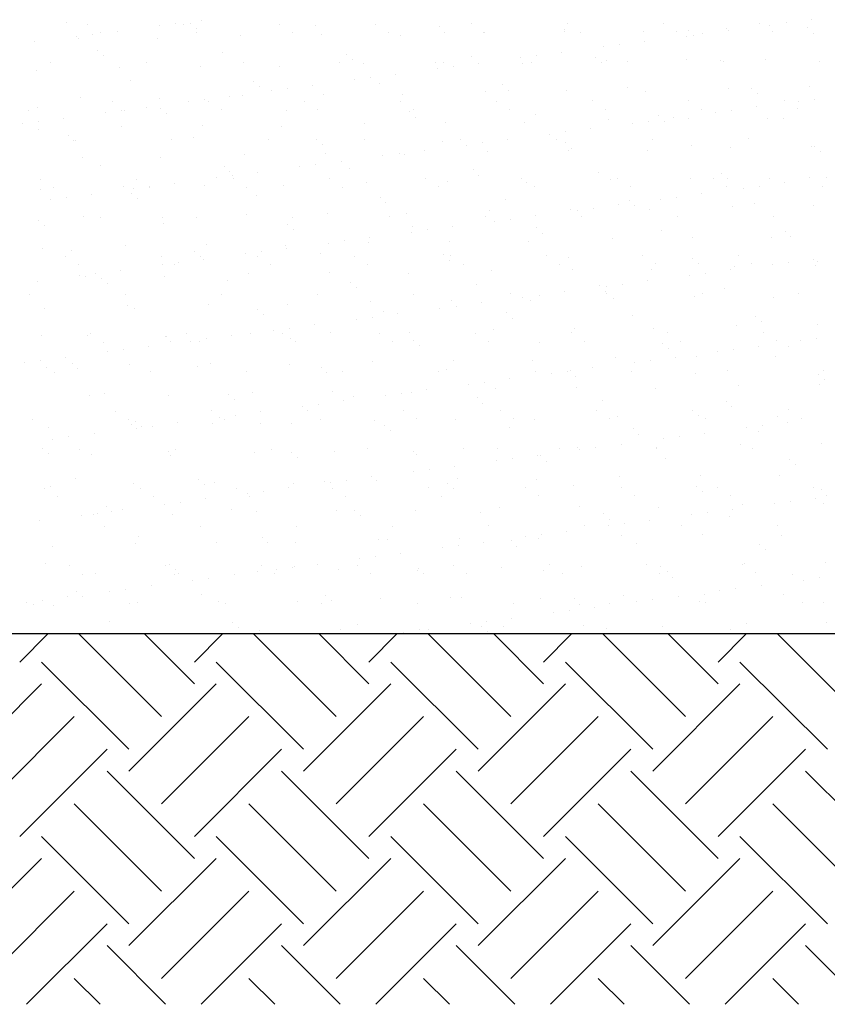
# Model space of a CAD drawing. Extents: x 5 to 165, y 1 to 207.
# Drawn here: x 144 to 157, y 25 to 41 of the extents above; entities that cross this region are included whole.
import ezdxf

# ---------------------------------------------------------------- set-up
doc = ezdxf.new("R2010")
doc.units = 0
doc.header["$LTSCALE"] = 0.5
doc.header["$MEASUREMENT"] = 0
doc.layers.get('0').update_dxf_attribs({"linetype": 'CONTINUOUS'})
doc.layers.add('1', color=6, linetype='CONTINUOUS')
doc.layers.add('HATCHLINES', color=2, linetype='CONTINUOUS')

# ---------------------------------------------------------------- blocks, each defined once
blk = doc.blocks.new('*X11')
at = {"color": 0}
for p, q in [((238.968, -43.371), (238.968, -43.371)), ((240.734, -43.392), (240.734, -43.392)), ((240.968, -43.388), (240.968, -43.388)), ((241.14, -43.339), (241.14, -43.339)), ((248.636, -43.395), (248.636, -43.395)), ((250.193, -43.392), (250.193, -43.392)), ((250.616, -43.386), (250.616, -43.386)), ((251.023, -43.332), (251.023, -43.332)), ((239.294, -43.412), (239.294, -43.412)), ((239.505, -43.546), (239.505, -43.546)), ((239.794, -43.516), (239.794, -43.516)), ((240.474, -43.426), (240.474, -43.426)), ((240.851, -43.409), (240.851, -43.409)), ((241.06, -43.473), (241.06, -43.473)), ((241.062, -43.543), (241.062, -43.543)), ((242.408, -43.406), (242.408, -43.406)), ((242.619, -43.54), (242.619, -43.54)), ((242.998, -43.433), (242.998, -43.433)), ((243.965, -43.403), (243.965, -43.403)), ((244.176, -43.537), (244.176, -43.537)), ((244.999, -43.45), (244.999, -43.45)), ((245.091, -43.534), (245.091, -43.534)), ((245.522, -43.4), (245.522, -43.4)), ((245.717, -43.536), (245.717, -43.536)), ((245.733, -43.535), (245.733, -43.535)), ((247.026, -43.519), (247.026, -43.519)), ((247.029, -43.494), (247.029, -43.494)), ((247.079, -43.397), (247.079, -43.397)), ((247.29, -43.532), (247.29, -43.532)), ((248.305, -43.525), (248.305, -43.525)), ((248.847, -43.529), (248.847, -43.529)), ((249.03, -43.511), (249.03, -43.511)), ((249.655, -43.477), (249.655, -43.477)), ((249.677, -43.509), (249.677, -43.509)), ((250.356, -43.42), (250.356, -43.42)), ((250.404, -43.526), (250.404, -43.526)), ((250.964, -43.46), (250.964, -43.46)), ((238.449, -43.693), (238.449, -43.693)), ((239.128, -43.604), (239.128, -43.604)), ((239.149, -43.638), (239.149, -43.638)), ((239.388, -43.569), (239.388, -43.569)), ((240.428, -43.644), (240.428, -43.644)), ((241.779, -43.595), (241.779, -43.595)), ((243.088, -43.578), (243.088, -43.578)), ((244.367, -43.585), (244.367, -43.585)), ((248.331, -43.687), (248.331, -43.687)), ((249.01, -43.597), (249.01, -43.597)), ((249.122, -43.596), (249.122, -43.596)), ((249.27, -43.563), (249.27, -43.563)), ((251.06, -43.555), (251.06, -43.555)), ((239.465, -43.827), (239.465, -43.827)), ((241.495, -43.871), (241.495, -43.871)), ((246.985, -43.864), (246.985, -43.864)), ((247.664, -43.774), (247.664, -43.774)), ((247.924, -43.74), (247.924, -43.74)), ((238.707, -44.032), (238.707, -44.032)), ((239.557, -43.912), (239.557, -43.912)), ((240.264, -44.029), (240.264, -44.029)), ((241.821, -44.027), (241.821, -44.027)), ((243.378, -44.024), (243.378, -44.024)), ((243.496, -43.889), (243.496, -43.889)), ((243.588, -43.973), (243.588, -43.973)), ((244.935, -44.021), (244.935, -44.021)), ((245.073, -44.031), (245.073, -44.031)), ((245.526, -43.933), (245.526, -43.933)), ((246.318, -43.952), (246.318, -43.952)), ((246.492, -44.018), (246.492, -44.018)), ((246.578, -43.917), (246.578, -43.917)), ((247.527, -43.95), (247.527, -43.95)), ((247.702, -43.988), (247.702, -43.988)), ((248.049, -44.015), (248.049, -44.015)), ((249.011, -43.971), (249.011, -43.971)), ((249.557, -43.994), (249.557, -43.994)), ((249.606, -44.012), (249.606, -44.012)), ((250.29, -43.977), (250.29, -43.977)), ((251.163, -44.01), (251.163, -44.01)), ((238.475, -44.155), (238.475, -44.155)), ((239.825, -44.106), (239.825, -44.106)), ((241.134, -44.09), (241.134, -44.09)), ((242.413, -44.096), (242.413, -44.096)), ((243.764, -44.047), (243.764, -44.047)), ((244.972, -44.129), (244.972, -44.129)), ((245.232, -44.094), (245.232, -44.094)), ((245.639, -44.041), (245.639, -44.041)), ((246.352, -44.037), (246.352, -44.037)), ((247.619, -44.034), (247.619, -44.034)), ((239.992, -44.31), (239.992, -44.31)), ((241.993, -44.327), (241.993, -44.327)), ((243.626, -44.306), (243.626, -44.306)), ((243.887, -44.272), (243.887, -44.272)), ((244.293, -44.218), (244.293, -44.218)), ((242.085, -44.412), (242.085, -44.412)), ((242.28, -44.483), (242.28, -44.483)), ((242.541, -44.449), (242.541, -44.449)), ((242.947, -44.395), (242.947, -44.395)), ((244.023, -44.372), (244.023, -44.372)), ((245.749, -44.499), (245.749, -44.499)), ((246.024, -44.389), (246.024, -44.389)), ((246.116, -44.473), (246.116, -44.473)), ((247.057, -44.483), (247.057, -44.483)), ((248.054, -44.433), (248.054, -44.433)), ((248.336, -44.489), (248.336, -44.489)), ((249.687, -44.44), (249.687, -44.44)), ((250.055, -44.45), (250.055, -44.45)), ((250.996, -44.423), (250.996, -44.423)), ((239.181, -44.601), (239.181, -44.601)), ((239.698, -44.664), (239.698, -44.664)), ((240.46, -44.607), (240.46, -44.607)), ((240.935, -44.66), (240.935, -44.66)), ((241.195, -44.626), (241.195, -44.626)), ((241.255, -44.661), (241.255, -44.661)), ((241.601, -44.573), (241.601, -44.573)), ((241.81, -44.559), (241.81, -44.559)), ((242.812, -44.658), (242.812, -44.658)), ((243.119, -44.542), (243.119, -44.542)), ((244.369, -44.655), (244.369, -44.655)), ((244.398, -44.548), (244.398, -44.548)), ((245.926, -44.652), (245.926, -44.652)), ((247.483, -44.649), (247.483, -44.649)), ((249.04, -44.647), (249.04, -44.647)), ((250.147, -44.535), (250.147, -44.535)), ((250.597, -44.644), (250.597, -44.644)), ((250.817, -44.654), (250.817, -44.654)), ((251.077, -44.62), (251.077, -44.62)), ((238.351, -44.801), (238.351, -44.801)), ((238.489, -44.749), (238.489, -44.749)), ((239.849, -44.803), (239.849, -44.803)), ((239.908, -44.798), (239.908, -44.798)), ((240.255, -44.75), (240.255, -44.75)), ((240.49, -44.766), (240.49, -44.766)), ((241.466, -44.795), (241.466, -44.795)), ((242.52, -44.81), (242.52, -44.81)), ((243.023, -44.792), (243.023, -44.792)), ((244.521, -44.828), (244.521, -44.828)), ((244.58, -44.789), (244.58, -44.789)), ((246.137, -44.787), (246.137, -44.787)), ((247.694, -44.784), (247.694, -44.784)), ((249.251, -44.781), (249.251, -44.781)), ((249.731, -44.797), (249.731, -44.797)), ((250.138, -44.743), (250.138, -44.743)), ((250.808, -44.778), (250.808, -44.778)), ((238.503, -44.98), (238.503, -44.98)), ((238.91, -44.927), (238.91, -44.927)), ((239.589, -44.837), (239.589, -44.837)), ((240.582, -44.851), (240.582, -44.851)), ((244.613, -44.912), (244.613, -44.912)), ((246.551, -44.872), (246.551, -44.872)), ((247.734, -44.951), (247.734, -44.951)), ((248.385, -44.974), (248.385, -44.974)), ((248.552, -44.889), (248.552, -44.889)), ((248.644, -44.974), (248.644, -44.974)), ((248.792, -44.92), (248.792, -44.92)), ((249.042, -44.935), (249.042, -44.935)), ((249.471, -44.831), (249.471, -44.831)), ((250.321, -44.941), (250.321, -44.941)), ((250.582, -44.933), (250.582, -44.933)), ((238.243, -45.015), (238.243, -45.015)), ((238.506, -45.119), (238.506, -45.119)), ((239.857, -45.07), (239.857, -45.07)), ((241.166, -45.053), (241.166, -45.053)), ((242.445, -45.059), (242.445, -45.059)), ((243.795, -45.011), (243.795, -45.011)), ((245.104, -44.994), (245.104, -44.994)), ((246.383, -45), (246.383, -45)), ((247.446, -45.098), (247.446, -45.098)), ((248.125, -45.008), (248.125, -45.008)), ((238.987, -45.205), (238.987, -45.205)), ((239.079, -45.29), (239.079, -45.29)), ((239.11, -45.284), (239.11, -45.284)), ((240.667, -45.281), (240.667, -45.281)), ((241.017, -45.249), (241.017, -45.249)), ((242.225, -45.279), (242.225, -45.279)), ((243.018, -45.267), (243.018, -45.267)), ((243.782, -45.276), (243.782, -45.276)), ((245.339, -45.273), (245.339, -45.273)), ((246.1, -45.275), (246.1, -45.275)), ((246.779, -45.185), (246.779, -45.185)), ((246.896, -45.27), (246.896, -45.27)), ((247.039, -45.151), (247.039, -45.151)), ((248.453, -45.267), (248.453, -45.267)), ((250.01, -45.264), (250.01, -45.264)), ((243.11, -45.351), (243.11, -45.351)), ((244.754, -45.452), (244.754, -45.452)), ((245.048, -45.311), (245.048, -45.311)), ((245.433, -45.363), (245.433, -45.363)), ((245.693, -45.328), (245.693, -45.328)), ((245.78, -45.463), (245.78, -45.463)), ((247.049, -45.328), (247.049, -45.328)), ((247.089, -45.446), (247.089, -45.446)), ((247.141, -45.412), (247.141, -45.412)), ((248.368, -45.452), (248.368, -45.452)), ((249.079, -45.372), (249.079, -45.372)), ((249.718, -45.404), (249.718, -45.404)), ((251.027, -45.387), (251.027, -45.387)), ((251.08, -45.389), (251.08, -45.389)), ((239.212, -45.565), (239.212, -45.565)), ((240.491, -45.571), (240.491, -45.571)), ((241.842, -45.522), (241.842, -45.522)), ((243.151, -45.505), (243.151, -45.505)), ((244.087, -45.54), (244.087, -45.54)), ((244.348, -45.506), (244.348, -45.506)), ((244.43, -45.511), (244.43, -45.511)), ((251.172, -45.474), (251.172, -45.474)), ((239.514, -45.688), (239.514, -45.688)), ((241.515, -45.705), (241.515, -45.705)), ((242.741, -45.717), (242.741, -45.717)), ((243.002, -45.683), (243.002, -45.683)), ((243.408, -45.629), (243.408, -45.629)), ((243.545, -45.75), (243.545, -45.75)), ((245.546, -45.767), (245.546, -45.767)), ((238.544, -45.918), (238.544, -45.918)), ((240.101, -45.916), (240.101, -45.916)), ((241.396, -45.894), (241.396, -45.894)), ((241.607, -45.79), (241.607, -45.79)), ((241.656, -45.86), (241.656, -45.86)), ((241.658, -45.913), (241.658, -45.913)), ((242.062, -45.806), (242.062, -45.806)), ((243.216, -45.91), (243.216, -45.91)), ((244.773, -45.907), (244.773, -45.907)), ((245.638, -45.851), (245.638, -45.851)), ((246.33, -45.904), (246.33, -45.904)), ((247.576, -45.811), (247.576, -45.811)), ((247.765, -45.915), (247.765, -45.915)), ((247.887, -45.901), (247.887, -45.901)), ((249.074, -45.898), (249.074, -45.898)), ((249.444, -45.899), (249.444, -45.899)), ((249.577, -45.828), (249.577, -45.828)), ((249.669, -45.913), (249.669, -45.913)), ((250.353, -45.904), (250.353, -45.904)), ((251.001, -45.896), (251.001, -45.896)), ((251.278, -45.888), (251.278, -45.888)), ((238.538, -46.082), (238.538, -46.082)), ((238.755, -46.053), (238.755, -46.053)), ((239.888, -46.033), (239.888, -46.033)), ((240.05, -46.071), (240.05, -46.071)), ((240.31, -46.037), (240.31, -46.037)), ((240.312, -46.05), (240.312, -46.05)), ((240.716, -45.984), (240.716, -45.984)), ((241.197, -46.017), (241.197, -46.017)), ((241.869, -46.047), (241.869, -46.047)), ((242.476, -46.023), (242.476, -46.023)), ((243.426, -46.044), (243.426, -46.044)), ((243.827, -45.974), (243.827, -45.974)), ((244.983, -46.041), (244.983, -46.041)), ((245.136, -45.957), (245.136, -45.957)), ((246.415, -45.964), (246.415, -45.964)), ((246.541, -46.039), (246.541, -46.039)), ((248.098, -46.036), (248.098, -46.036)), ((249.655, -46.033), (249.655, -46.033)), ((249.932, -46.065), (249.932, -46.065)), ((250.192, -46.031), (250.192, -46.031)), ((250.599, -45.977), (250.599, -45.977)), ((251.212, -46.03), (251.212, -46.03)), ((238.704, -46.249), (238.704, -46.249)), ((238.964, -46.214), (238.964, -46.214)), ((239.371, -46.161), (239.371, -46.161)), ((240.012, -46.144), (240.012, -46.144)), ((240.104, -46.229), (240.104, -46.229)), ((242.042, -46.188), (242.042, -46.188)), ((244.043, -46.206), (244.043, -46.206)), ((246.073, -46.25), (246.073, -46.25)), ((248.586, -46.242), (248.586, -46.242)), ((248.846, -46.208), (248.846, -46.208)), ((249.253, -46.154), (249.253, -46.154)), ((244.135, -46.29), (244.135, -46.29)), ((247.12, -46.409), (247.12, -46.409)), ((247.24, -46.419), (247.24, -46.419)), ((247.5, -46.385), (247.5, -46.385)), ((247.907, -46.332), (247.907, -46.332)), ((248.074, -46.267), (248.074, -46.267)), ((248.166, -46.351), (248.166, -46.351)), ((248.399, -46.416), (248.399, -46.416)), ((249.75, -46.367), (249.75, -46.367)), ((250.104, -46.311), (250.104, -46.311)), ((251.059, -46.35), (251.059, -46.35)), ((238.509, -46.583), (238.509, -46.583)), ((239.244, -46.528), (239.244, -46.528)), ((239.514, -46.536), (239.514, -46.536)), ((240.523, -46.534), (240.523, -46.534)), ((241.071, -46.534), (241.071, -46.534)), ((241.873, -46.485), (241.873, -46.485)), ((242.628, -46.531), (242.628, -46.531)), ((243.182, -46.469), (243.182, -46.469)), ((244.185, -46.528), (244.185, -46.528)), ((244.461, -46.475), (244.461, -46.475)), ((245.743, -46.525), (245.743, -46.525)), ((245.812, -46.426), (245.812, -46.426)), ((246.154, -46.562), (246.154, -46.562)), ((246.561, -46.509), (246.561, -46.509)), ((247.3, -46.522), (247.3, -46.522)), ((248.857, -46.519), (248.857, -46.519)), ((250.414, -46.517), (250.414, -46.517)), ((238.601, -46.667), (238.601, -46.667)), ((240.539, -46.627), (240.539, -46.627)), ((242.54, -46.644), (242.54, -46.644)), ((242.632, -46.729), (242.632, -46.729)), ((244.57, -46.689), (244.57, -46.689)), ((244.809, -46.739), (244.809, -46.739)), ((245.215, -46.686), (245.215, -46.686)), ((245.894, -46.597), (245.894, -46.597)), ((246.571, -46.706), (246.571, -46.706)), ((243.869, -46.863), (243.869, -46.863)), ((244.548, -46.774), (244.548, -46.774)), ((246.663, -46.79), (246.663, -46.79)), ((247.797, -46.878), (247.797, -46.878)), ((248.601, -46.75), (248.601, -46.75)), ((249.105, -46.862), (249.105, -46.862)), ((250.384, -46.868), (250.384, -46.868)), ((250.601, -46.767), (250.601, -46.767)), ((250.694, -46.852), (250.694, -46.852)), ((238.569, -47.045), (238.569, -47.045)), ((239.92, -46.997), (239.92, -46.997)), ((241.229, -46.98), (241.229, -46.98)), ((242.508, -46.986), (242.508, -46.986)), ((242.523, -47.04), (242.523, -47.04)), ((243.202, -46.951), (243.202, -46.951)), ((243.463, -46.917), (243.463, -46.917)), ((243.858, -46.937), (243.858, -46.937)), ((245.167, -46.921), (245.167, -46.921)), ((246.446, -46.927), (246.446, -46.927)), ((238.948, -47.17), (238.948, -47.17)), ((239.036, -47.066), (239.036, -47.066)), ((240.505, -47.168), (240.505, -47.168)), ((241.037, -47.083), (241.037, -47.083)), ((241.129, -47.168), (241.129, -47.168)), ((241.177, -47.217), (241.177, -47.217)), ((241.857, -47.128), (241.857, -47.128)), ((242.062, -47.165), (242.062, -47.165)), ((242.117, -47.094), (242.117, -47.094)), ((243.067, -47.127), (243.067, -47.127)), ((243.619, -47.162), (243.619, -47.162)), ((245.067, -47.145), (245.067, -47.145)), ((245.176, -47.159), (245.176, -47.159)), ((246.734, -47.156), (246.734, -47.156)), ((247.098, -47.189), (247.098, -47.189)), ((248.291, -47.154), (248.291, -47.154)), ((249.098, -47.206), (249.098, -47.206)), ((249.848, -47.151), (249.848, -47.151)), ((251.06, -47.211), (251.06, -47.211)), ((239.159, -47.305), (239.159, -47.305)), ((240.511, -47.305), (240.511, -47.305)), ((240.716, -47.302), (240.716, -47.302)), ((240.771, -47.271), (240.771, -47.271)), ((242.273, -47.299), (242.273, -47.299)), ((243.83, -47.296), (243.83, -47.296)), ((245.16, -47.229), (245.16, -47.229)), ((245.387, -47.293), (245.387, -47.293)), ((246.944, -47.291), (246.944, -47.291)), ((247.152, -47.373), (247.152, -47.373)), ((248.431, -47.379), (248.431, -47.379)), ((248.501, -47.288), (248.501, -47.288)), ((249.191, -47.29), (249.191, -47.29)), ((249.781, -47.33), (249.781, -47.33)), ((250.058, -47.285), (250.058, -47.285)), ((250.393, -47.299), (250.393, -47.299)), ((250.653, -47.265), (250.653, -47.265)), ((251.09, -47.314), (251.09, -47.314)), ((251.129, -47.25), (251.129, -47.25)), ((239.165, -47.482), (239.165, -47.482)), ((239.275, -47.491), (239.275, -47.491)), ((239.425, -47.448), (239.425, -47.448)), ((239.533, -47.522), (239.533, -47.522)), ((239.832, -47.395), (239.832, -47.395)), ((240.554, -47.497), (240.554, -47.497)), ((241.905, -47.449), (241.905, -47.449)), ((243.214, -47.432), (243.214, -47.432)), ((244.493, -47.438), (244.493, -47.438)), ((245.843, -47.39), (245.843, -47.39)), ((249.047, -47.476), (249.047, -47.476)), ((249.307, -47.442), (249.307, -47.442)), ((249.714, -47.388), (249.714, -47.388)), ((238.486, -47.572), (238.486, -47.572)), ((239.626, -47.607), (239.626, -47.607)), ((241.564, -47.566), (241.564, -47.566)), ((243.564, -47.583), (243.564, -47.583)), ((243.657, -47.668), (243.657, -47.668)), ((245.595, -47.628), (245.595, -47.628)), ((247.595, -47.645), (247.595, -47.645)), ((247.701, -47.653), (247.701, -47.653)), ((247.961, -47.619), (247.961, -47.619)), ((248.368, -47.565), (248.368, -47.565)), ((249.626, -47.689), (249.626, -47.689)), ((238.361, -47.791), (238.361, -47.791)), ((239.918, -47.788), (239.918, -47.788)), ((241.475, -47.786), (241.475, -47.786)), ((243.032, -47.783), (243.032, -47.783)), ((244.589, -47.78), (244.589, -47.78)), ((246.146, -47.777), (246.146, -47.777)), ((246.355, -47.83), (246.355, -47.83)), ((246.615, -47.796), (246.615, -47.796)), ((247.022, -47.743), (247.022, -47.743)), ((247.688, -47.729), (247.688, -47.729)), ((247.703, -47.774), (247.703, -47.774)), ((247.828, -47.842), (247.828, -47.842)), ((249.137, -47.825), (249.137, -47.825)), ((249.26, -47.771), (249.26, -47.771)), ((250.416, -47.831), (250.416, -47.831)), ((250.818, -47.769), (250.818, -47.769)), ((238.601, -48.009), (238.601, -48.009)), ((239.951, -47.96), (239.951, -47.96)), ((240.061, -48.005), (240.061, -48.005)), ((241.26, -47.943), (241.26, -47.943)), ((242.539, -47.95), (242.539, -47.95)), ((243.89, -47.901), (243.89, -47.901)), ((245.009, -48.008), (245.009, -48.008)), ((245.199, -47.884), (245.199, -47.884)), ((245.27, -47.973), (245.27, -47.973)), ((245.676, -47.92), (245.676, -47.92)), ((246.478, -47.89), (246.478, -47.89)), ((242.061, -48.022), (242.061, -48.022)), ((242.154, -48.107), (242.154, -48.107)), ((243.924, -48.151), (243.924, -48.151)), ((244.092, -48.067), (244.092, -48.067)), ((244.33, -48.097), (244.33, -48.097)), ((246.092, -48.084), (246.092, -48.084)), ((246.184, -48.168), (246.184, -48.168)), ((248.123, -48.128), (248.123, -48.128)), ((250.123, -48.145), (250.123, -48.145)), ((242.578, -48.328), (242.578, -48.328)), ((242.984, -48.274), (242.984, -48.274)), ((243.663, -48.185), (243.663, -48.185)), ((247.183, -48.336), (247.183, -48.336)), ((249.813, -48.294), (249.813, -48.294)), ((250.215, -48.23), (250.215, -48.23)), ((251.122, -48.277), (251.122, -48.277)), ((238.558, -48.444), (238.558, -48.444)), ((239.307, -48.455), (239.307, -48.455)), ((239.352, -48.423), (239.352, -48.423)), ((240.558, -48.461), (240.558, -48.461)), ((240.586, -48.461), (240.586, -48.461)), ((240.909, -48.42), (240.909, -48.42)), ((241.638, -48.451), (241.638, -48.451)), ((241.936, -48.412), (241.936, -48.412)), ((242.318, -48.362), (242.318, -48.362)), ((242.466, -48.417), (242.466, -48.417)), ((243.245, -48.396), (243.245, -48.396)), ((244.023, -48.414), (244.023, -48.414)), ((244.524, -48.402), (244.524, -48.402)), ((245.58, -48.411), (245.58, -48.411)), ((245.875, -48.353), (245.875, -48.353)), ((247.137, -48.408), (247.137, -48.408)), ((248.462, -48.342), (248.462, -48.342)), ((248.694, -48.406), (248.694, -48.406)), ((250.251, -48.403), (250.251, -48.403)), ((251.114, -48.498), (251.114, -48.498)), ((239.563, -48.557), (239.563, -48.557)), ((240.293, -48.629), (240.293, -48.629)), ((240.65, -48.546), (240.65, -48.546)), ((240.972, -48.539), (240.972, -48.539)), ((241.12, -48.554), (241.12, -48.554)), ((241.232, -48.505), (241.232, -48.505)), ((242.589, -48.505), (242.589, -48.505)), ((242.677, -48.551), (242.677, -48.551)), ((244.234, -48.548), (244.234, -48.548)), ((244.589, -48.523), (244.589, -48.523)), ((244.681, -48.607), (244.681, -48.607)), ((245.791, -48.546), (245.791, -48.546)), ((246.619, -48.567), (246.619, -48.567)), ((247.348, -48.543), (247.348, -48.543)), ((248.62, -48.584), (248.62, -48.584)), ((248.905, -48.54), (248.905, -48.54)), ((250.175, -48.622), (250.175, -48.622)), ((250.462, -48.537), (250.462, -48.537)), ((250.65, -48.628), (250.65, -48.628)), ((250.854, -48.533), (250.854, -48.533)), ((238.947, -48.806), (238.947, -48.806)), ((239.626, -48.716), (239.626, -48.716)), ((239.886, -48.682), (239.886, -48.682)), ((247.86, -48.805), (247.86, -48.805)), ((248.712, -48.668), (248.712, -48.668)), ((248.829, -48.799), (248.829, -48.799)), ((249.168, -48.788), (249.168, -48.788)), ((249.508, -48.71), (249.508, -48.71)), ((249.768, -48.676), (249.768, -48.676)), ((250.447, -48.795), (250.447, -48.795)), ((238.28, -48.894), (238.28, -48.894)), ((238.54, -48.859), (238.54, -48.859)), ((238.632, -48.972), (238.632, -48.972)), ((239.055, -48.9), (239.055, -48.9)), ((239.983, -48.924), (239.983, -48.924)), ((241.085, -48.944), (241.085, -48.944)), ((241.292, -48.907), (241.292, -48.907)), ((242.571, -48.913), (242.571, -48.913)), ((243.086, -48.961), (243.086, -48.961)), ((243.921, -48.864), (243.921, -48.864)), ((245.23, -48.848), (245.23, -48.848)), ((246.509, -48.854), (246.509, -48.854)), ((247.483, -48.976), (247.483, -48.976)), ((248.162, -48.887), (248.162, -48.887)), ((248.422, -48.853), (248.422, -48.853)), ((238.765, -49.043), (238.765, -49.043)), ((239.147, -48.984), (239.147, -48.984)), ((240.322, -49.04), (240.322, -49.04)), ((241.879, -49.038), (241.879, -49.038)), ((243.178, -49.046), (243.178, -49.046)), ((243.436, -49.035), (243.436, -49.035)), ((244.993, -49.032), (244.993, -49.032)), ((245.116, -49.006), (245.116, -49.006)), ((246.55, -49.029), (246.55, -49.029)), ((246.816, -49.064), (246.816, -49.064)), ((247.076, -49.03), (247.076, -49.03)), ((247.117, -49.023), (247.117, -49.023)), ((247.209, -49.107), (247.209, -49.107)), ((248.107, -49.026), (248.107, -49.026)), ((249.147, -49.067), (249.147, -49.067)), ((249.664, -49.023), (249.664, -49.023)), ((251.148, -49.084), (251.148, -49.084)), ((251.221, -49.021), (251.221, -49.021)), ((245.47, -49.241), (245.47, -49.241)), ((245.731, -49.207), (245.731, -49.207)), ((246.137, -49.154), (246.137, -49.154)), ((249.844, -49.257), (249.844, -49.257)), ((251.153, -49.241), (251.153, -49.241)), ((251.24, -49.169), (251.24, -49.169)), ((239.338, -49.418), (239.338, -49.418)), ((239.582, -49.383), (239.582, -49.383)), ((240.617, -49.424), (240.617, -49.424)), ((241.583, -49.4), (241.583, -49.4)), ((241.968, -49.376), (241.968, -49.376)), ((243.277, -49.359), (243.277, -49.359)), ((243.613, -49.444), (243.613, -49.444)), ((244.124, -49.419), (244.124, -49.419)), ((244.385, -49.384), (244.385, -49.384)), ((244.556, -49.365), (244.556, -49.365)), ((244.791, -49.331), (244.791, -49.331)), ((245.906, -49.316), (245.906, -49.316)), ((247.215, -49.3), (247.215, -49.3)), ((248.494, -49.306), (248.494, -49.306)), ((241.675, -49.485), (241.675, -49.485)), ((242.779, -49.596), (242.779, -49.596)), ((243.039, -49.562), (243.039, -49.562)), ((243.445, -49.508), (243.445, -49.508)), ((245.614, -49.462), (245.614, -49.462)), ((245.706, -49.546), (245.706, -49.546)), ((247.644, -49.506), (247.644, -49.506)), ((249.645, -49.523), (249.645, -49.523)), ((249.737, -49.607), (249.737, -49.607)), ((239.756, -49.675), (239.756, -49.675)), ((241.313, -49.672), (241.313, -49.672)), ((241.433, -49.773), (241.433, -49.773)), ((241.693, -49.739), (241.693, -49.739)), ((242.099, -49.685), (242.099, -49.685)), ((242.87, -49.669), (242.87, -49.669)), ((244.427, -49.666), (244.427, -49.666)), ((245.984, -49.663), (245.984, -49.663)), ((247.541, -49.66), (247.541, -49.66)), ((247.891, -49.769), (247.891, -49.769)), ((249.098, -49.658), (249.098, -49.658)), ((249.2, -49.752), (249.2, -49.752)), ((250.479, -49.758), (250.479, -49.758)), ((250.655, -49.655), (250.655, -49.655)), ((238.41, -49.812), (238.41, -49.812)), ((238.664, -49.936), (238.664, -49.936)), ((239.967, -49.809), (239.967, -49.809)), ((240.014, -49.887), (240.014, -49.887)), ((240.08, -49.839), (240.08, -49.839)), ((240.172, -49.924), (240.172, -49.924)), ((240.347, -49.916), (240.347, -49.916)), ((240.754, -49.862), (240.754, -49.862)), ((241.323, -49.87), (241.323, -49.87)), ((241.524, -49.806), (241.524, -49.806)), ((242.11, -49.883), (242.11, -49.883)), ((242.602, -49.876), (242.602, -49.876)), ((243.081, -49.803), (243.081, -49.803)), ((243.953, -49.828), (243.953, -49.828)), ((244.111, -49.9), (244.111, -49.9)), ((244.638, -49.8), (244.638, -49.8)), ((245.262, -49.811), (245.262, -49.811)), ((246.195, -49.798), (246.195, -49.798)), ((246.541, -49.817), (246.541, -49.817)), ((247.752, -49.795), (247.752, -49.795)), ((249.309, -49.792), (249.309, -49.792)), ((250.229, -49.91), (250.229, -49.91)), ((250.636, -49.856), (250.636, -49.856)), ((250.866, -49.789), (250.866, -49.789)), ((239.001, -50.093), (239.001, -50.093)), ((239.408, -50.04), (239.408, -50.04)), ((240.087, -49.95), (240.087, -49.95)), ((244.203, -49.985), (244.203, -49.985)), ((246.141, -49.945), (246.141, -49.945)), ((248.142, -49.962), (248.142, -49.962)), ((248.234, -50.046), (248.234, -50.046)), ((248.883, -50.087), (248.883, -50.087)), ((249.29, -50.033), (249.29, -50.033)), ((249.969, -49.944), (249.969, -49.944)), ((250.172, -50.006), (250.172, -50.006)), ((238.741, -50.127), (238.741, -50.127)), ((247.944, -50.21), (247.944, -50.21)), ((248.623, -50.121), (248.623, -50.121)), ((249.876, -50.221), (249.876, -50.221)), ((251.185, -50.204), (251.185, -50.204)), ((238.577, -50.278), (238.577, -50.278)), ((238.669, -50.362), (238.669, -50.362)), ((239.169, -50.295), (239.169, -50.295)), ((239.37, -50.382), (239.37, -50.382)), ((240.607, -50.322), (240.607, -50.322)), ((240.649, -50.388), (240.649, -50.388)), ((240.726, -50.292), (240.726, -50.292)), ((241.999, -50.339), (241.999, -50.339)), ((242.283, -50.29), (242.283, -50.29)), ((242.608, -50.339), (242.608, -50.339)), ((243.308, -50.322), (243.308, -50.322)), ((243.84, -50.287), (243.84, -50.287)), ((244.587, -50.328), (244.587, -50.328)), ((244.638, -50.384), (244.638, -50.384)), ((245.397, -50.284), (245.397, -50.284)), ((245.938, -50.28), (245.938, -50.28)), ((246.598, -50.388), (246.598, -50.388)), ((246.639, -50.401), (246.639, -50.401)), ((246.954, -50.281), (246.954, -50.281)), ((247.246, -50.263), (247.246, -50.263)), ((247.277, -50.298), (247.277, -50.298)), ((247.537, -50.264), (247.537, -50.264)), ((248.511, -50.278), (248.511, -50.278)), ((248.525, -50.269), (248.525, -50.269)), ((250.068, -50.276), (250.068, -50.276)), ((242.7, -50.424), (242.7, -50.424)), ((245.252, -50.565), (245.252, -50.565)), ((245.931, -50.475), (245.931, -50.475)), ((246.192, -50.441), (246.192, -50.441)), ((246.731, -50.485), (246.731, -50.485)), ((248.669, -50.445), (248.669, -50.445)), ((250.67, -50.462), (250.67, -50.462)), ((250.762, -50.547), (250.762, -50.547)), ((244.585, -50.653), (244.585, -50.653)), ((244.846, -50.618), (244.846, -50.618)), ((247.922, -50.732), (247.922, -50.732)), ((249.231, -50.715), (249.231, -50.715)), ((250.51, -50.721), (250.51, -50.721)), ((239.104, -50.761), (239.104, -50.761)), ((240.046, -50.85), (240.046, -50.85)), ((241.105, -50.778), (241.105, -50.778)), ((241.197, -50.863), (241.197, -50.863)), ((241.355, -50.834), (241.355, -50.834)), ((242.634, -50.84), (242.634, -50.84)), ((243.135, -50.822), (243.135, -50.822)), ((243.24, -50.83), (243.24, -50.83)), ((243.5, -50.795), (243.5, -50.795)), ((243.906, -50.742), (243.906, -50.742)), ((243.984, -50.791), (243.984, -50.791)), ((245.136, -50.84), (245.136, -50.84)), ((245.293, -50.774), (245.293, -50.774)), ((246.572, -50.781), (246.572, -50.781)), ((247.166, -50.884), (247.166, -50.884)), ((238.603, -50.929), (238.603, -50.929)), ((238.695, -50.899), (238.695, -50.899)), ((240.16, -50.927), (240.16, -50.927)), ((241.717, -50.924), (241.717, -50.924)), ((241.894, -51.007), (241.894, -51.007)), ((242.154, -50.973), (242.154, -50.973)), ((242.56, -50.919), (242.56, -50.919)), ((243.274, -50.921), (243.274, -50.921)), ((244.831, -50.918), (244.831, -50.918)), ((245.042, -51.052), (245.042, -51.052)), ((245.228, -50.924), (245.228, -50.924)), ((246.388, -50.915), (246.388, -50.915)), ((246.599, -51.05), (246.599, -51.05)), ((247.945, -50.912), (247.945, -50.912)), ((248.156, -51.047), (248.156, -51.047)), ((249.167, -50.901), (249.167, -50.901)), ((249.259, -50.985), (249.259, -50.985)), ((249.502, -50.91), (249.502, -50.91)), ((249.713, -51.044), (249.713, -51.044)), ((251.059, -50.907), (251.059, -50.907)), ((251.197, -50.945), (251.197, -50.945)), ((251.27, -51.041), (251.27, -51.041)), ((238.813, -51.064), (238.813, -51.064)), ((240.37, -51.061), (240.37, -51.061)), ((240.548, -51.184), (240.548, -51.184)), ((240.808, -51.15), (240.808, -51.15)), ((241.215, -51.096), (241.215, -51.096)), ((241.928, -51.058), (241.928, -51.058)), ((243.485, -51.055), (243.485, -51.055)), ((249.907, -51.184), (249.907, -51.184)), ((250.43, -51.178), (250.43, -51.178)), ((250.69, -51.143), (250.69, -51.143)), ((251.097, -51.09), (251.097, -51.09)), ((251.216, -51.167), (251.216, -51.167)), ((239.202, -51.361), (239.202, -51.361)), ((239.401, -51.345), (239.401, -51.345)), ((239.462, -51.327), (239.462, -51.327)), ((239.602, -51.217), (239.602, -51.217)), ((239.694, -51.301), (239.694, -51.301)), ((239.869, -51.274), (239.869, -51.274)), ((240.68, -51.351), (240.68, -51.351)), ((241.632, -51.261), (241.632, -51.261)), ((242.031, -51.302), (242.031, -51.302)), ((243.34, -51.286), (243.34, -51.286)), ((243.633, -51.278), (243.633, -51.278)), ((243.725, -51.363), (243.725, -51.363)), ((244.619, -51.292), (244.619, -51.292)), ((245.663, -51.323), (245.663, -51.323)), ((245.969, -51.243), (245.969, -51.243)), ((247.278, -51.227), (247.278, -51.227)), ((247.664, -51.34), (247.664, -51.34)), ((248.557, -51.233), (248.557, -51.233)), ((249.084, -51.355), (249.084, -51.355)), ((249.344, -51.321), (249.344, -51.321)), ((249.751, -51.267), (249.751, -51.267)), ((238.523, -51.451), (238.523, -51.451)), ((247.756, -51.424), (247.756, -51.424)), ((247.998, -51.498), (247.998, -51.498)), ((248.405, -51.444), (248.405, -51.444)), ((248.915, -51.53), (248.915, -51.53)), ((249.694, -51.384), (249.694, -51.384)), ((250.472, -51.528), (250.472, -51.528)), ((239.572, -51.547), (239.572, -51.547)), ((241.129, -51.545), (241.129, -51.545)), ((242.687, -51.542), (242.687, -51.542)), ((244.244, -51.539), (244.244, -51.539)), ((245.801, -51.536), (245.801, -51.536)), ((246.653, -51.675), (246.653, -51.675)), ((247.059, -51.621), (247.059, -51.621)), ((247.358, -51.533), (247.358, -51.533)), ((247.738, -51.532), (247.738, -51.532)), ((249.263, -51.679), (249.263, -51.679)), ((250.542, -51.685), (250.542, -51.685)), ((240.077, -51.814), (240.077, -51.814)), ((240.129, -51.7), (240.129, -51.7)), ((241.386, -51.797), (241.386, -51.797)), ((242.13, -51.717), (242.13, -51.717)), ((242.222, -51.802), (242.222, -51.802)), ((242.665, -51.803), (242.665, -51.803)), ((244.016, -51.755), (244.016, -51.755)), ((244.16, -51.761), (244.16, -51.761)), ((245.325, -51.738), (245.325, -51.738)), ((245.713, -51.799), (245.713, -51.799)), ((246.161, -51.779), (246.161, -51.779)), ((246.392, -51.709), (246.392, -51.709)), ((246.604, -51.744), (246.604, -51.744)), ((247.954, -51.695), (247.954, -51.695)), ((248.191, -51.823), (248.191, -51.823)), ((250.192, -51.84), (250.192, -51.84)), ((238.727, -51.862), (238.727, -51.862)), ((244.367, -51.976), (244.367, -51.976)), ((245.046, -51.886), (245.046, -51.886)), ((245.307, -51.852), (245.307, -51.852)), ((246.253, -51.863), (246.253, -51.863)), ((250.284, -51.924), (250.284, -51.924)), ((238.626, -52.139), (238.626, -52.139)), ((240.627, -52.156), (240.627, -52.156)), ((243.021, -52.153), (243.021, -52.153)), ((243.701, -52.064), (243.701, -52.064)), ((243.961, -52.029), (243.961, -52.029)), ((246.792, -52.167), (246.792, -52.167)), ((248.349, -52.165), (248.349, -52.165)), ((249.906, -52.162), (249.906, -52.162)), ((249.939, -52.147), (249.939, -52.147)), ((251.248, -52.131), (251.248, -52.131)), ((239.006, -52.182), (239.006, -52.182)), ((239.217, -52.316), (239.217, -52.316)), ((239.433, -52.308), (239.433, -52.308)), ((240.563, -52.179), (240.563, -52.179)), ((240.712, -52.315), (240.712, -52.315)), ((240.719, -52.241), (240.719, -52.241)), ((240.774, -52.313), (240.774, -52.313)), ((242.062, -52.266), (242.062, -52.266)), ((242.12, -52.176), (242.12, -52.176)), ((242.331, -52.31), (242.331, -52.31)), ((242.355, -52.241), (242.355, -52.241)), ((242.615, -52.207), (242.615, -52.207)), ((242.657, -52.2), (242.657, -52.2)), ((243.371, -52.249), (243.371, -52.249)), ((243.678, -52.173), (243.678, -52.173)), ((243.888, -52.307), (243.888, -52.307)), ((244.65, -52.255), (244.65, -52.255)), ((244.658, -52.217), (244.658, -52.217)), ((244.75, -52.302), (244.75, -52.302)), ((245.235, -52.17), (245.235, -52.17)), ((245.445, -52.305), (245.445, -52.305)), ((246.001, -52.207), (246.001, -52.207)), ((246.688, -52.262), (246.688, -52.262)), ((247.003, -52.302), (247.003, -52.302)), ((247.309, -52.19), (247.309, -52.19)), ((248.56, -52.299), (248.56, -52.299)), ((248.588, -52.196), (248.588, -52.196)), ((248.689, -52.279), (248.689, -52.279)), ((250.117, -52.296), (250.117, -52.296)), ((250.719, -52.323), (250.719, -52.323)), ((241.009, -52.418), (241.009, -52.418)), ((241.269, -52.384), (241.269, -52.384)), ((241.676, -52.33), (241.676, -52.33)), ((248.781, -52.363), (248.781, -52.363)), ((250.891, -52.412), (250.891, -52.412)), ((251.151, -52.377), (251.151, -52.377)), ((239.124, -52.595), (239.124, -52.595)), ((239.663, -52.595), (239.663, -52.595)), ((239.923, -52.561), (239.923, -52.561)), ((240.33, -52.507), (240.33, -52.507)), ((241.154, -52.639), (241.154, -52.639)), ((249.294, -52.642), (249.294, -52.642)), ((249.545, -52.589), (249.545, -52.589)), ((249.805, -52.554), (249.805, -52.554)), ((250.212, -52.501), (250.212, -52.501)), ((238.317, -52.772), (238.317, -52.772)), ((238.419, -52.802), (238.419, -52.802)), ((238.577, -52.738), (238.577, -52.738)), ((238.984, -52.685), (238.984, -52.685)), ((239.216, -52.679), (239.216, -52.679)), ((239.976, -52.799), (239.976, -52.799)), ((240.109, -52.777), (240.109, -52.777)), ((241.418, -52.76), (241.418, -52.76)), ((241.533, -52.797), (241.533, -52.797)), ((242.697, -52.767), (242.697, -52.767)), ((243.09, -52.794), (243.09, -52.794)), ((243.155, -52.656), (243.155, -52.656)), ((243.247, -52.741), (243.247, -52.741)), ((244.047, -52.718), (244.047, -52.718)), ((244.647, -52.791), (244.647, -52.791)), ((245.185, -52.7), (245.185, -52.7)), ((245.356, -52.701), (245.356, -52.701)), ((246.205, -52.788), (246.205, -52.788)), ((246.635, -52.707), (246.635, -52.707)), ((247.185, -52.718), (247.185, -52.718)), ((247.278, -52.802), (247.278, -52.802)), ((247.762, -52.785), (247.762, -52.785)), ((247.985, -52.659), (247.985, -52.659)), ((248.199, -52.766), (248.199, -52.766)), ((248.459, -52.732), (248.459, -52.732)), ((248.866, -52.678), (248.866, -52.678)), ((249.216, -52.762), (249.216, -52.762)), ((249.319, -52.782), (249.319, -52.782)), ((250.573, -52.648), (250.573, -52.648)), ((250.876, -52.78), (250.876, -52.78)), ((251.216, -52.779), (251.216, -52.779)), ((238.758, -52.826), (238.758, -52.826)), ((246.853, -52.943), (246.853, -52.943)), ((247.114, -52.909), (247.114, -52.909)), ((247.52, -52.855), (247.52, -52.855)), ((239.651, -53.078), (239.651, -53.078)), ((241.651, -53.095), (241.651, -53.095)), ((245.507, -53.12), (245.507, -53.12)), ((245.768, -53.086), (245.768, -53.086)), ((246.174, -53.033), (246.174, -53.033)), ((249.97, -53.111), (249.97, -53.111)), ((251.279, -53.094), (251.279, -53.094)), ((239.464, -53.272), (239.464, -53.272)), ((240.743, -53.278), (240.743, -53.278)), ((241.744, -53.18), (241.744, -53.18)), ((242.094, -53.229), (242.094, -53.229)), ((243.403, -53.213), (243.403, -53.213)), ((243.682, -53.139), (243.682, -53.139)), ((244.422, -53.263), (244.422, -53.263)), ((244.682, -53.219), (244.682, -53.219)), ((244.828, -53.21), (244.828, -53.21)), ((245.682, -53.157), (245.682, -53.157)), ((245.775, -53.241), (245.775, -53.241)), ((246.032, -53.17), (246.032, -53.17)), ((247.341, -53.153), (247.341, -53.153)), ((247.713, -53.201), (247.713, -53.201)), ((248.62, -53.16), (248.62, -53.16)), ((249.713, -53.218), (249.713, -53.218))]:
    blk.add_line(p, q, dxfattribs=at)
blk = doc.blocks.new('*X12')
at = {"color": 0}
for p, q in [((226.274, -53.74), (226.728, -53.286)), ((228.572, -54.624), (227.234, -53.286)), ((229.103, -54.094), (228.295, -53.286)), ((229.103, -53.74), (229.557, -53.286)), ((231.401, -54.624), (230.063, -53.286)), ((231.931, -54.094), (231.124, -53.286)), ((231.931, -53.74), (232.385, -53.286)), ((234.229, -54.624), (232.891, -53.286)), ((234.759, -54.094), (233.952, -53.286)), ((234.759, -53.74), (235.213, -53.286)), ((237.058, -54.624), (235.72, -53.286)), ((237.588, -54.094), (236.78, -53.286)), ((237.588, -53.74), (238.042, -53.286)), ((239.886, -54.624), (238.548, -53.286)), ((228.042, -55.154), (226.628, -53.74)), ((230.87, -55.154), (229.456, -53.74)), ((233.699, -55.154), (232.285, -53.74)), ((236.527, -55.154), (235.113, -53.74)), ((239.356, -55.154), (237.941, -53.74)), ((225.214, -55.508), (226.628, -54.094)), ((228.042, -55.508), (229.456, -54.094)), ((230.87, -55.508), (232.285, -54.094)), ((233.699, -55.508), (235.113, -54.094)), ((236.527, -55.508), (237.941, -54.094)), ((225.744, -56.038), (227.158, -54.624)), ((228.572, -56.038), (229.986, -54.624)), ((231.401, -56.038), (232.815, -54.624)), ((234.229, -56.038), (235.643, -54.624)), ((237.058, -56.038), (238.472, -54.624)), ((226.274, -56.569), (227.688, -55.154)), ((229.103, -56.569), (230.517, -55.154)), ((231.931, -56.569), (233.345, -55.154)), ((234.759, -56.569), (236.174, -55.154)), ((237.588, -56.569), (239.002, -55.154)), ((229.103, -56.922), (227.688, -55.508)), ((231.931, -56.922), (230.517, -55.508)), ((234.759, -56.922), (233.345, -55.508)), ((237.588, -56.922), (236.174, -55.508)), ((240.416, -56.922), (239.002, -55.508)), ((228.572, -57.452), (227.158, -56.038)), ((231.401, -57.452), (229.986, -56.038)), ((234.229, -57.452), (232.815, -56.038)), ((237.058, -57.452), (235.643, -56.038)), ((239.886, -57.452), (238.472, -56.038)), ((228.042, -57.983), (226.628, -56.569)), ((230.87, -57.983), (229.456, -56.569)), ((233.699, -57.983), (232.285, -56.569)), ((236.527, -57.983), (235.113, -56.569)), ((239.356, -57.983), (237.941, -56.569)), ((225.214, -58.336), (226.628, -56.922)), ((228.042, -58.336), (229.456, -56.922)), ((230.87, -58.336), (232.285, -56.922)), ((233.699, -58.336), (235.113, -56.922)), ((236.527, -58.336), (237.941, -56.922)), ((225.744, -58.867), (227.158, -57.452)), ((228.572, -58.867), (229.986, -57.452)), ((231.401, -58.867), (232.815, -57.452)), ((234.229, -58.867), (235.643, -57.452)), ((237.058, -58.867), (238.472, -57.452)), ((226.385, -59.286), (227.688, -57.983)), ((229.213, -59.286), (230.517, -57.983)), ((232.042, -59.286), (233.345, -57.983)), ((234.87, -59.286), (236.174, -57.983)), ((237.699, -59.286), (239.002, -57.983)), ((228.638, -59.286), (227.688, -58.336)), ((231.467, -59.286), (230.517, -58.336)), ((234.295, -59.286), (233.345, -58.336)), ((237.124, -59.286), (236.174, -58.336)), ((239.952, -59.286), (239.002, -58.336)), ((227.578, -59.286), (227.158, -58.867)), ((230.406, -59.286), (229.986, -58.867)), ((233.234, -59.286), (232.815, -58.867)), ((236.063, -59.286), (235.643, -58.867)), ((238.891, -59.286), (238.472, -58.867))]:
    blk.add_line(p, q, dxfattribs=at)

msp = doc.modelspace()

# ---------------------------------------------------------------- linework, layer by layer
at = {"layer": '1'}
msp.add_line((164.294, 30.79), (46.54, 30.79), dxfattribs=at)

# ---------------------------------------------------------------- block references
at = {"layer": 'HATCHLINES'}
for name, p in [('*X11', (-94.662, 84.076)), ('*X12', (-82.733, 84.076))]:
    msp.add_blockref(name, p, dxfattribs=at)

doc.saveas('drawing.dxf')
